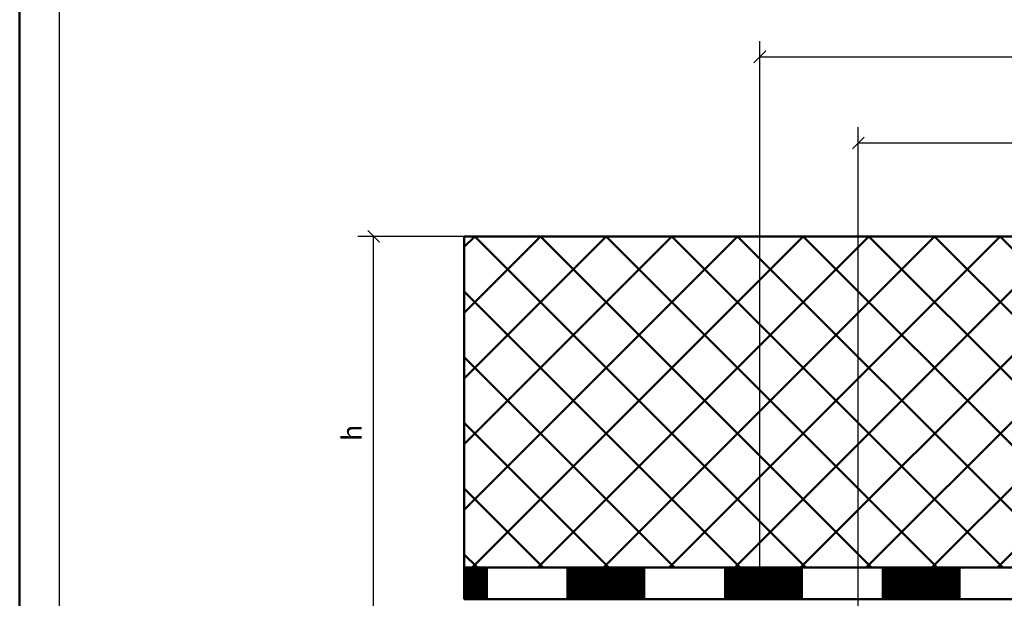
# Model space of a CAD drawing. Units: millimetres. Extents: x -56 to 538, y 688 to 1108.
# Drawn here: x -56 to 69, y 941 to 1015 of the extents above; entities that cross this region are included whole.
import ezdxf

# ---------------------------------------------------------------- set-up
doc = ezdxf.new("R2010")
doc.units = ezdxf.units.MM
doc.layers.get('0').update_dxf_attribs({"linetype": 'CONTINUOUS'})
for name, color, linetype in [('DIM49', 4, 'CONTINUOUS'), ('TXT_ALL', 7, 'CONTINUOUS'), ('TXT_DIM49', 2, 'CONTINUOUS')]:
    doc.layers.add(name, color=color, linetype=linetype)
doc.layers.add('LE_ALL', color=7, linetype='CONTINUOUS', lineweight=50)
doc.styles.add('ARIAL', font='arial.ttf')

# ---------------------------------------------------------------- blocks, each defined once
blk = doc.blocks.new('DIN A2_DWG_00002', base_point=(-51.39, 693.4))
blk.add_lwpolyline([(-51.39, 693.4), (532.61, 693.4), (532.61, 1103.4), (-51.39, 1103.4)], close=True)
at = {"layer": 'LE_ALL', "color": 4}
blk.add_lwpolyline([(-56.39, 688.4), (537.61, 688.4), (537.61, 1108.4), (-56.39, 1108.4)], close=True, dxfattribs=at)
blk = doc.blocks.new('_ZBL0001_00001')
blk.add_blockref('DIN A2_DWG_00002', (-51.39, 693.4))
blk = doc.blocks.new('_00049', base_point=(170, 945.32))
at = {"layer": 'LE_ALL'}
for p, q in [((0, 945.32), (0, 945.32)), ((0, 945.12), (2.98, 945.12)), ((0, 944.92), (2.98, 944.92)), ((0, 944.72), (2.98, 944.72)), ((0, 944.52), (2.98, 944.52)), ((0, 944.32), (2.98, 944.32)), ((12.98, 945.12), (22.98, 945.12)), ((12.98, 944.92), (22.98, 944.92)), ((12.98, 944.72), (22.98, 944.72)), ((12.98, 944.52), (22.98, 944.52)), ((12.98, 944.32), (22.98, 944.32)), ((32.98, 945.12), (42.98, 945.12)), ((32.98, 944.92), (42.98, 944.92)), ((32.98, 944.72), (42.98, 944.72)), ((32.98, 944.52), (42.98, 944.52)), ((32.98, 944.32), (42.98, 944.32)), ((52.98, 945.12), (62.98, 945.12)), ((52.98, 944.92), (62.98, 944.92)), ((52.98, 944.72), (62.98, 944.72)), ((52.98, 944.52), (62.98, 944.52)), ((52.98, 944.32), (62.98, 944.32)), ((0, 944.12), (2.98, 944.12)), ((0, 943.92), (2.98, 943.92)), ((0, 943.72), (2.98, 943.72)), ((0, 943.52), (2.98, 943.52)), ((0, 943.32), (2.98, 943.32)), ((0, 943.32), (2.98, 943.32)), ((0, 943.12), (2.98, 943.12)), ((12.98, 944.12), (22.98, 944.12)), ((12.98, 943.92), (22.98, 943.92)), ((12.98, 943.72), (22.98, 943.72)), ((12.98, 943.52), (22.98, 943.52)), ((12.98, 943.32), (22.98, 943.32)), ((12.98, 943.32), (22.98, 943.32)), ((12.98, 943.12), (22.98, 943.12)), ((32.98, 944.12), (42.98, 944.12)), ((32.98, 943.92), (42.98, 943.92)), ((32.98, 943.72), (42.98, 943.72)), ((32.98, 943.52), (42.98, 943.52)), ((32.98, 943.32), (42.98, 943.32)), ((32.98, 943.32), (42.98, 943.32)), ((32.98, 943.12), (42.98, 943.12)), ((52.98, 944.12), (62.98, 944.12)), ((52.98, 943.92), (62.98, 943.92)), ((52.98, 943.72), (62.98, 943.72)), ((52.98, 943.52), (62.98, 943.52)), ((52.98, 943.32), (62.98, 943.32)), ((52.98, 943.32), (62.98, 943.32)), ((52.98, 943.12), (62.98, 943.12)), ((0, 942.92), (2.98, 942.92)), ((0, 942.72), (2.98, 942.72)), ((0, 942.52), (2.98, 942.52)), ((0, 942.32), (2.98, 942.32)), ((0, 942.12), (2.98, 942.12)), ((0, 941.92), (2.98, 941.92)), ((12.98, 942.92), (22.98, 942.92)), ((12.98, 942.72), (22.98, 942.72)), ((12.98, 942.52), (22.98, 942.52)), ((12.98, 942.32), (22.98, 942.32)), ((12.98, 942.12), (22.98, 942.12)), ((12.98, 941.92), (22.98, 941.92)), ((32.98, 942.92), (42.98, 942.92)), ((32.98, 942.72), (42.98, 942.72)), ((32.98, 942.52), (42.98, 942.52)), ((32.98, 942.32), (42.98, 942.32)), ((32.98, 942.12), (42.98, 942.12)), ((32.98, 941.92), (42.98, 941.92)), ((52.98, 942.92), (62.98, 942.92)), ((52.98, 942.72), (62.98, 942.72)), ((52.98, 942.52), (62.98, 942.52)), ((52.98, 942.32), (62.98, 942.32)), ((52.98, 942.12), (62.98, 942.12)), ((52.98, 941.92), (62.98, 941.92)), ((0, 941.72), (2.98, 941.72)), ((0, 941.52), (2.98, 941.52)), ((12.98, 941.72), (22.98, 941.72)), ((12.98, 941.52), (22.98, 941.52)), ((32.98, 941.72), (42.98, 941.72)), ((32.98, 941.52), (42.98, 941.52)), ((52.98, 941.72), (62.98, 941.72)), ((52.98, 941.52), (62.98, 941.52))]:
    blk.add_line(p, q, dxfattribs=at)
blk.add_lwpolyline([(0, 941.32), (0, 945.32), (165, 945.32), (165, 941.32)], close=True, dxfattribs=at)
blk = doc.blocks.new('_00048')
blk.add_blockref('_00049', (170, 945.32))
blk = doc.blocks.new('EPDM Diffusionsbremsend_00047')
blk.add_blockref('_00048', (0, 0))
blk = doc.blocks.new('_00052', base_point=(170, 945.32))
for p, q in [((0, 987.32), (0, 987.32)), ((0, 945.32), (0, 945.32))]:
    blk.add_line(p, q)
at = {"layer": 'LE_ALL', "color": 18}
for p, q in [((0, 985.98), (1.34, 987.32)), ((0, 977.64), (9.67, 987.32)), ((0, 969.31), (18.01, 987.32)), ((0, 960.98), (26.34, 987.32)), ((0, 952.65), (34.67, 987.32)), ((1, 945.32), (43, 987.32)), ((1.34, 987.32), (43.34, 945.32)), ((9.34, 945.32), (51.34, 987.32)), ((9.67, 987.32), (51.67, 945.32)), ((17.67, 945.32), (59.67, 987.32)), ((18.01, 987.32), (60.01, 945.32)), ((26, 945.32), (68, 987.32)), ((26.34, 987.32), (68.34, 945.32)), ((34.33, 945.32), (76.33, 987.32)), ((34.67, 987.32), (76.67, 945.32)), ((42.67, 945.32), (84.67, 987.32)), ((43, 987.32), (85, 945.32)), ((51, 945.32), (93, 987.32)), ((51.34, 987.32), (93.34, 945.32)), ((59.33, 945.32), (101.33, 987.32)), ((59.67, 987.32), (101.67, 945.32)), ((67.66, 945.32), (109.66, 987.32)), ((68, 987.32), (110, 945.32)), ((0, 980.32), (35.01, 945.32)), ((0, 971.99), (26.68, 945.32)), ((0, 963.66), (18.34, 945.32)), ((0, 955.33), (10.01, 945.32)), ((0, 946.99), (1.68, 945.32))]:
    blk.add_line(p, q, dxfattribs=at)
at = {"layer": 'LE_ALL'}
blk.add_lwpolyline([(0, 945.32), (0, 987.32), (170, 987.32), (170, 945.32)], close=True, dxfattribs=at)
blk = doc.blocks.new('_00051')
blk.add_blockref('_00052', (170, 945.32))
blk = doc.blocks.new('Bodenbelag_00050')
blk.add_blockref('_00051', (0, 0))
blk = doc.blocks.new('Bestand_00043')
for name in ['Bodenbelag_00050', 'EPDM Diffusionsbremsend_00047']:
    blk.add_blockref(name, (0, 0))
blk = doc.blocks.new('PEW 1_00042')
blk.add_blockref('Bestand_00043', (0, 0))
blk = doc.blocks.new('_A3D0003_00041')
blk.add_blockref('PEW 1_00042', (0, 0))
blk = doc.blocks.new('_ANS0003_00040')
blk.add_blockref('_A3D0003_00041', (0, 0))
blk = doc.blocks.new('_D2', base_point=(-12.99, 961.36))
at = {"layer": 'DIM49', "color": 7}
for p, q in [((-10.74, 986.57), (-12.24, 988.07)), ((0, 987.32), (-13.49, 987.32)), ((-11.49, 937.32), (-11.49, 987.32)), ((-12.24, 938.07), (-10.74, 936.57)), ((76.5, 937.32), (-13.49, 937.32))]:
    blk.add_line(p, q, dxfattribs=at)
at = {"layer": 'TXT_ALL', "style": 'ARIAL'}
blk.add_text('h', height=2.5, rotation=90.0002, dxfattribs=at).set_placement((-12.99, 961.36))
blk = doc.blocks.new('_D3', base_point=(107.12, 1000.66))
at = {"layer": 'DIM49', "color": 7}
for p, q in [((50, 937.32), (50, 1001.16)), ((170, 987.32), (170, 1001.16)), ((50.75, 999.91), (49.25, 998.41)), ((169.25, 998.41), (170.75, 999.91)), ((50, 999.16), (170, 999.16))]:
    blk.add_line(p, q, dxfattribs=at)
at = {"layer": 'TXT_DIM49', "style": 'ARIAL'}
blk.add_text('120', height=2.5, dxfattribs=at).set_placement((107.12, 1000.66))
blk = doc.blocks.new('_D8', base_point=(236.35, 1011.58))
at = {"layer": 'DIM49', "color": 7}
for p, q in [((37.5, 941.32), (37.5, 1012.08)), ((38.25, 1010.83), (36.75, 1009.33)), ((37.5, 1010.08), (437.5, 1010.08))]:
    blk.add_line(p, q, dxfattribs=at)
blk = doc.blocks.new('PART_144_00174')
for name, p in [('_D8', (236.35, 1011.58)), ('_D3', (107.12, 1000.66)), ('_D2', (-12.99, 961.36))]:
    blk.add_blockref(name, p)
blk = doc.blocks.new('VIEW_3_00173')
blk.add_blockref('PART_144_00174', (0, 0))
blk = doc.blocks.new('DVI_FIGURE_00172')
blk.add_blockref('VIEW_3_00173', (0, 0))

msp = doc.modelspace()

# ---------------------------------------------------------------- block references
for name in ['_ZBL0001_00001', '_ANS0003_00040', 'DVI_FIGURE_00172']:
    msp.add_blockref(name, (0, 0))

doc.saveas('drawing.dxf')
